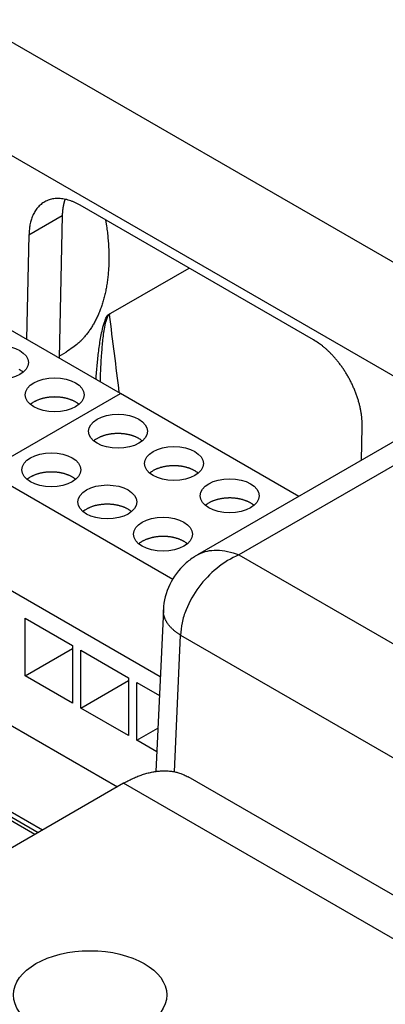
# Model space of a CAD drawing. Extents: x -914 to 7340, y -8867 to 960.
# Drawn here: x 6518 to 6549, y -2791 to -2707 of the extents above; entities that cross this region are included whole.
import ezdxf

# ---------------------------------------------------------------- set-up
doc = ezdxf.new("R2010")
doc.units = 0
doc.layers.add('6', color=7, linetype='CONTINUOUS')

msp = doc.modelspace()

# ---------------------------------------------------------------- linework, layer by layer
at = {"layer": '6', "color": 40, "linetype": 'CONTINUOUS'}
for p, q in [((6514.03, -2707.0235), (6564.6619, -2736.2558)), ((6509.897, -2714.3053), (6554.5318, -2740.0752)), ((6542.9193, -2734.2086), (6523.1203, -2722.7777)), ((6518.7665, -2725.2913), (6518.5682, -2734.1528)), ((6564.6619, -2736.2558), (6536.5813, -2752.4681)), ((6558.6617, -2737.6908), (6533.0812, -2752.4597)), ((6546.9879, -2744.4307), (6547.0508, -2741.6212)), ((6536.5813, -2752.4681), (6735.9899, -2867.5968)), ((6519.9157, -2775.8277), (6481.3573, -2753.566)), ((6481.3573, -2753.9742), (6519.5622, -2776.0318)), ((6518.445, -2762.7312), (6518.445, -2757.8322)), ((6518.445, -2757.8322), (6522.4756, -2760.1592)), ((6531.6333, -2759.2794), (6727.6171, -2872.4308)), ((6518.445, -2762.7312), (6522.4756, -2760.4041)), ((6522.4756, -2760.1592), (6522.4756, -2765.0582)), ((6523.1827, -2765.4664), (6523.1827, -2760.5674)), ((6523.1827, -2760.5674), (6527.2132, -2762.8945)), ((6522.4756, -2765.0582), (6518.445, -2762.7312)), ((6527.2132, -2762.8945), (6527.2132, -2767.7934)), ((6523.1827, -2765.4664), (6527.2132, -2763.1394)), ((6527.9203, -2768.2017), (6527.9203, -2763.3027)), ((6527.9203, -2763.3027), (6529.8419, -2764.4122)), ((6527.2132, -2767.7934), (6523.1827, -2765.4664)), ((6527.9203, -2768.2017), (6529.7171, -2767.1643)), ((6529.6254, -2769.1861), (6527.9203, -2768.2017)), ((6526.7913, -2771.8581), (6492.143, -2791.8623)), ((6555.0755, -2788.188), (6526.7913, -2771.8581)), ((6560.5755, -2787.6432), (6532.2913, -2771.3133))]:
    msp.add_line(p, q, dxfattribs=at)
at = {"layer": '6', "color": 1, "linetype": 'CONTINUOUS'}
for p, q in [((6518.7665, -2725.2913), (6521.595, -2723.6583)), ((6530.1727, -2757.1192), (6529.55, -2770.8492)), ((6531.1073, -2770.8758), (6531.6333, -2759.2794))]:
    msp.add_line(p, q, dxfattribs=at)
at = {"layer": '6', "color": 30, "linetype": 'CONTINUOUS'}
for p, q in [((6521.595, -2723.6583), (6521.3244, -2735.7441)), ((6526.5331, -2738.7514), (6506.9462, -2727.4429)), ((6525.7217, -2731.9533), (6532.3673, -2728.1165)), ((6515.0946, -2745.3554), (6526.5331, -2738.7514)), ((6541.6789, -2747.4958), (6526.5331, -2738.7514)), ((6515.0946, -2745.3554), (6530.965, -2754.5182)), ((6529.9141, -2762.8209), (6513.0357, -2753.0761)), ((6513.0357, -2764.507), (6526.2797, -2772.1535)), ((6519.2747, -2776.1978), (6503.9051, -2767.3241))]:
    msp.add_line(p, q, dxfattribs=at)
at = {"layer": '6', "color": 150, "linetype": 'CONTINUOUS'}
msp.add_line((6521.3278, -2735.5923), (6521.9293, -2735.245), dxfattribs=at)
at = {"layer": '6', "color": 40, "linetype": 'CONTINUOUS'}
for points in [[(6523.1202, -2722.7776), (6522.8952, -2722.6547, 0.01260358), (6522.6684, -2722.5452, 0.01292659), (6522.4396, -2722.4497, 0.01352555), (6522.2101, -2722.3685, 0.01471187), (6521.9812, -2722.3034, 0.01584252), (6521.7538, -2722.2542, 0.01688932), (6521.5291, -2722.2223, 0.01799393), (6521.3081, -2722.2072, 0.01915113), (6521.092, -2722.2099, 0.02027577), (6520.8818, -2722.2299, 0.02126876), (6520.6786, -2722.2676, 0.02215489), (6520.483, -2722.3222, 0.0227853), (6520.2963, -2722.394, 0.02323818), (6520.1189, -2722.4816, 0.02334756), (6519.9518, -2722.585, 0.02317032), (6519.7951, -2722.7028, 0.02256995), (6519.6497, -2722.8345, 0.02202681), (6519.5153, -2722.9788, 0.02135696), (6519.3928, -2723.1353, 0.01991958), (6519.2817, -2723.3012, 0.01784698), (6519.1826, -2723.4754, 0.01806018), (6519.0944, -2723.6608, 0.01927702), (6519.0175, -2723.8583, 0.01441002), (6518.9522, -2724.0482, 0.00640181), (6518.899, -2724.2235, 0.01707626), (6518.8526, -2724.4545, 0.02565749), (6518.8082, -2724.8153, 0.01228943), (6518.7665, -2725.2913, 0.00662422)], [(6547.0509, -2741.6212), (6547.0509, -2741.3547, 0.01166915), (6547.0387, -2741.0794, 0.01080033), (6547.0138, -2740.795, 0.0101945), (6546.9765, -2740.5029, 0.01005172), (6546.9258, -2740.2041, 0.00977728), (6546.8624, -2739.9002, 0.00948437), (6546.7857, -2739.5922, 0.00920218), (6546.6965, -2739.2818, 0.00900699), (6546.5945, -2738.9702, 0.00880688), (6546.4806, -2738.659, 0.00864091), (6546.355, -2738.3498, 0.0084929), (6546.2186, -2738.0437, 0.00836742), (6546.0719, -2737.7426, 0.00827994), (6545.9161, -2737.4473, 0.00820231), (6545.7516, -2737.1596, 0.0081485), (6545.5798, -2736.8802, 0.0080629), (6545.4015, -2736.6106, 0.00811426), (6545.2177, -2736.3511, 0.00820845), (6545.0289, -2736.1029, 0.0080961), (6544.8376, -2735.8668, 0.00770381), (6544.6448, -2735.6441, 0.00835632), (6544.4475, -2735.4319, 0.00968429), (6544.2452, -2735.2304, 0.00793823), (6544.0547, -2735.049, 0.00373246), (6543.8821, -2734.8917, 0.01050925), (6543.6656, -2734.7184, 0.01843905), (6543.3404, -2734.4882, 0.01021133), (6542.9192, -2734.2087, 0.00591386)], [(6526.7912, -2771.8582), (6526.9755, -2771.7543, -0.00538788), (6527.1613, -2771.6547, -0.00536153), (6527.3487, -2771.5595, -0.00545994), (6527.5375, -2771.4687, -0.00572321), (6527.7275, -2771.383, -0.00594265), (6527.9185, -2771.3022, -0.00615048), (6528.1104, -2771.2267, -0.00636195), (6528.303, -2771.1566, -0.00660979), (6528.4961, -2771.0923, -0.00685011), (6528.6895, -2771.0337, -0.00711342), (6528.8831, -2770.9814, -0.00736987), (6529.0766, -2770.9351, -0.0076477), (6529.2698, -2770.8954, -0.00793032), (6529.4624, -2770.8622, -0.00824317), (6529.6544, -2770.8358, -0.00851301), (6529.8454, -2770.8162, -0.00876337), (6530.0351, -2770.8037, -0.00914126), (6530.2235, -2770.7982, -0.00965234), (6530.4106, -2770.8003, -0.00967063), (6530.5952, -2770.8093, -0.00928568), (6530.7766, -2770.8253, -0.01054979), (6530.9583, -2770.8499, -0.01298187), (6531.1411, -2770.8841, -0.01008474), (6531.3113, -2770.9207, -0.00345531), (6531.4639, -2770.9574, -0.01463598), (6531.6522, -2771.0216, -0.02602687), (6531.9317, -2771.1423, -0.0129154), (6532.2913, -2771.3134, -0.00683635)]]:
    msp.add_lwpolyline(points, format="xyb", dxfattribs=at)
at = {"layer": '6', "color": 30, "linetype": 'CONTINUOUS'}
msp.add_lwpolyline([(6521.8284, -2722.2686), (6521.8134, -2722.3126, 0.00318166), (6521.7989, -2722.3569, 0.00319166), (6521.7849, -2722.4015, 0.00316245), (6521.7715, -2722.4463, 0.00309341), (6521.7586, -2722.4913, 0.00304067), (6521.7462, -2722.5366, 0.002993), (6521.7344, -2722.582, 0.00294803), (6521.723, -2722.6277, 0.00289713), (6521.7122, -2722.6735, 0.00285255), (6521.7019, -2722.7195, 0.00280499), (6521.6922, -2722.7657, 0.00276186), (6521.6829, -2722.812, 0.00271419), (6521.6741, -2722.8584, 0.00267483), (6521.6658, -2722.9049, 0.00263426), (6521.658, -2722.9516, 0.00258911), (6521.6506, -2722.9984, 0.00253224), (6521.6438, -2723.0452, 0.00251425), (6521.6374, -2723.0922, 0.00251828), (6521.6314, -2723.1393, 0.00241674), (6521.6259, -2723.1863, 0.00223218), (6521.6209, -2723.233, 0.00241089), (6521.6163, -2723.2806, 0.00279852), (6521.6121, -2723.3292, 0.00212367), (6521.6085, -2723.375, 0.00078955), (6521.6054, -2723.4163, 0.00288087), (6521.6023, -2723.4694, 0.00481584), (6521.5988, -2723.5512, 0.00235103), (6521.5949, -2723.6582, 0.00125502)], format="xyb", dxfattribs=at)
at = {"layer": '6', "color": 150, "linetype": 'CONTINUOUS'}
msp.add_lwpolyline([(6525.2683, -2724.0178), (6525.3521, -2724.5496, -0.00628702), (6525.4218, -2725.0769, -0.00642847), (6525.4767, -2725.5998, -0.00659722), (6525.5173, -2726.1175, -0.00683706), (6525.5427, -2726.6283, -0.00708388), (6525.5534, -2727.1316, -0.00731638), (6525.5488, -2727.6264, -0.00757529), (6525.5296, -2728.1119, -0.00784327), (6525.4951, -2728.5871, -0.00813842), (6525.4462, -2729.0514, -0.00842707), (6525.3824, -2729.5037, -0.00874742), (6525.3044, -2729.9437, -0.00905283), (6525.2121, -2730.3702, -0.00940458), (6525.1063, -2730.7831, -0.00974149), (6524.9868, -2731.1815, -0.01008612), (6524.8546, -2731.5652, -0.01035962), (6524.7097, -2731.9332, -0.01079981), (6524.5526, -2732.2861, -0.0113091), (6524.3834, -2732.6229, -0.01139968), (6524.2044, -2732.9432, -0.01100683), (6524.0162, -2733.2457, -0.01228373), (6523.8143, -2733.5348, -0.01470935), (6523.5968, -2733.8108, -0.0117976), (6523.3869, -2734.0601, -0.00486891), (6523.1924, -2734.2772, -0.01624187), (6522.9271, -2734.5195, -0.02835353), (6522.5, -2734.8458, -0.01459861), (6521.9294, -2735.245, -0.00800279)], format="xyb", dxfattribs=at)
at = {"layer": '6', "color": 6, "linetype": 'CONTINUOUS'}
for points in [[(6518.2792, -2736.9503), (6518.2184, -2736.9014, 0.01020943), (6518.1549, -2736.8545, 0.01010305), (6518.0886, -2736.8095, 0.00968872), (6518.0199, -2736.7664, 0.00909266), (6517.9489, -2736.7255, 0.00863117)], [(6523.0168, -2739.6855), (6522.956, -2739.6367, 0.01020943), (6522.8926, -2739.5897, 0.01010305), (6522.8262, -2739.5447, 0.00968872), (6522.7575, -2739.5017, 0.00909266), (6522.6865, -2739.4608, 0.00863117), (6522.6136, -2739.4219, 0.00821008), (6522.5389, -2739.3852, 0.00783781), (6522.4628, -2739.3506, 0.00745628), (6522.3855, -2739.3182, 0.00713902), (6522.3072, -2739.2879, 0.00681256), (6522.2281, -2739.2598, 0.0065466), (6522.1485, -2739.2337, 0.00626587), (6522.0686, -2739.2097, 0.0060398), (6521.9885, -2739.1877, 0.00579083), (6521.9085, -2739.1677, 0.00560842), (6521.8287, -2739.1496, 0.00541275), (6521.7493, -2739.1334, 0.00523017), (6521.6705, -2739.119, 0.00498539), (6521.5921, -2739.1063, 0.00498121), (6521.513, -2739.095, 0.00494003), (6521.4317, -2739.0851, 0.00483384), (6521.3484, -2739.0766, 0.00496248), (6521.2631, -2739.0697, 0.00502448), (6521.176, -2739.0643, 0.00507996), (6521.0872, -2739.0607, 0.00511342), (6520.9968, -2739.0589, 0.00520901), (6520.9049, -2739.059, 0.00526984), (6520.8118, -2739.061, 0.00537025), (6520.7174, -2739.0652, 0.00544512), (6520.6222, -2739.0715, 0.00556553), (6520.5262, -2739.0801, 0.0056602), (6520.4296, -2739.0909, 0.0057947), (6520.3328, -2739.1041, 0.00591821), (6520.2358, -2739.1197, 0.00608939), (6520.1391, -2739.1378, 0.00622062), (6520.0428, -2739.1582, 0.00636558), (6519.9473, -2739.1812, 0.00660003), (6519.8527, -2739.2066, 0.00695589), (6519.7593, -2739.2346, 0.00697496), (6519.6677, -2739.2648, 0.00673825), (6519.5784, -2739.2971, 0.00768376), (6519.4901, -2739.3325, 0.00953245), (6519.4028, -2739.3714, 0.00758054), (6519.322, -2739.4093, 0.00275502), (6519.2502, -2739.4447, 0.01115178), (6519.1655, -2739.4943, 0.02083194), (6519.0452, -2739.5758, 0.01105717), (6518.8937, -2739.6855, 0.00605572)], [(6528.3908, -2742.7882), (6528.33, -2742.7394, 0.01020943), (6528.2666, -2742.6924, 0.01010305), (6528.2003, -2742.6474, 0.00968872), (6528.1315, -2742.6044, 0.00909266), (6528.0605, -2742.5634, 0.00863117), (6527.9876, -2742.5246, 0.00821008), (6527.9129, -2742.4879, 0.00783781), (6527.8368, -2742.4533, 0.00745628), (6527.7595, -2742.4209, 0.00713902), (6527.6812, -2742.3906, 0.00681256), (6527.6021, -2742.3625, 0.0065466), (6527.5225, -2742.3364, 0.00626587), (6527.4426, -2742.3124, 0.0060398), (6527.3625, -2742.2904, 0.00579083), (6527.2825, -2742.2704, 0.00560842), (6527.2027, -2742.2523, 0.00541275), (6527.1233, -2742.2361, 0.00523017), (6527.0445, -2742.2217, 0.00498539), (6526.9661, -2742.209, 0.00498121), (6526.887, -2742.1977, 0.00494003), (6526.8057, -2742.1878, 0.00483384), (6526.7224, -2742.1793, 0.00496248), (6526.6371, -2742.1723, 0.00502448), (6526.55, -2742.167, 0.00507996), (6526.4612, -2742.1634, 0.00511342), (6526.3708, -2742.1615, 0.00520901), (6526.2789, -2742.1617, 0.00526984), (6526.1858, -2742.1637, 0.00537025), (6526.0915, -2742.1679, 0.00544512), (6525.9962, -2742.1742, 0.00556553), (6525.9002, -2742.1828, 0.0056602), (6525.8036, -2742.1936, 0.0057947), (6525.7068, -2742.2068, 0.00591821), (6525.6098, -2742.2224, 0.00608939), (6525.5131, -2742.2405, 0.00622062), (6525.4168, -2742.2609, 0.00636558), (6525.3213, -2742.2839, 0.00660003), (6525.2267, -2742.3093, 0.00695589), (6525.1334, -2742.3373, 0.00697496), (6525.0418, -2742.3675, 0.00673825), (6524.9524, -2742.3998, 0.00768376), (6524.8641, -2742.4352, 0.00953245), (6524.7768, -2742.4741, 0.00758054), (6524.696, -2742.5119, 0.00275502), (6524.6242, -2742.5474, 0.01115178), (6524.5395, -2742.597, 0.02083194), (6524.4192, -2742.6785, 0.01105717), (6524.2677, -2742.7882, 0.00605572)], [(6533.1285, -2745.5235), (6533.0677, -2745.4746, 0.01020943), (6533.0042, -2745.4277, 0.01010305), (6532.9379, -2745.3827, 0.00968872), (6532.8691, -2745.3396, 0.00909266), (6532.7981, -2745.2987, 0.00863117), (6532.7252, -2745.2598, 0.00821008), (6532.6505, -2745.2232, 0.00783781), (6532.5744, -2745.1886, 0.00745628), (6532.4971, -2745.1562, 0.00713902), (6532.4188, -2745.1259, 0.00681256), (6532.3398, -2745.0977, 0.0065466), (6532.2602, -2745.0716, 0.00626587), (6532.1802, -2745.0477, 0.0060398), (6532.1002, -2745.0257, 0.00579083), (6532.0202, -2745.0057, 0.00560842), (6531.9404, -2744.9876, 0.00541275), (6531.861, -2744.9714, 0.00523017), (6531.7821, -2744.9569, 0.00498539), (6531.7038, -2744.9442, 0.00498121), (6531.6246, -2744.933, 0.00494003), (6531.5433, -2744.9231, 0.00483384), (6531.46, -2744.9146, 0.00496248), (6531.3747, -2744.9076, 0.00502448), (6531.2877, -2744.9022, 0.00507996), (6531.1988, -2744.8986, 0.00511342), (6531.1084, -2744.8968, 0.00520901), (6531.0166, -2744.8969, 0.00526984), (6530.9234, -2744.899, 0.00537025), (6530.8291, -2744.9032, 0.00544512), (6530.7338, -2744.9095, 0.00556553), (6530.6378, -2744.9181, 0.0056602), (6530.5412, -2744.9289, 0.0057947), (6530.4444, -2744.9421, 0.00591821), (6530.3475, -2744.9577, 0.00608939), (6530.2507, -2744.9757, 0.00622062), (6530.1545, -2744.9962, 0.00636558), (6530.0589, -2745.0191, 0.00660003), (6529.9644, -2745.0446, 0.00695589), (6529.871, -2745.0726, 0.00697496), (6529.7794, -2745.1027, 0.00673825), (6529.69, -2745.1351, 0.00768376), (6529.6018, -2745.1705, 0.00953245), (6529.5144, -2745.2093, 0.00758054), (6529.4337, -2745.2472, 0.00275502), (6529.3618, -2745.2826, 0.01115178), (6529.2771, -2745.3323, 0.02083194), (6529.1568, -2745.4137, 0.01105717), (6529.0053, -2745.5235, 0.00605572)], [(6522.734, -2746.0542), (6522.6732, -2746.0054, 0.01020943), (6522.6097, -2745.9584, 0.01010305), (6522.5434, -2745.9134, 0.00968872), (6522.4746, -2745.8704, 0.00909266), (6522.4036, -2745.8294, 0.00863117), (6522.3307, -2745.7906, 0.00821008), (6522.2561, -2745.7539, 0.00783781), (6522.18, -2745.7193, 0.00745628), (6522.1026, -2745.6869, 0.00713902), (6522.0243, -2745.6566, 0.00681256), (6521.9453, -2745.6284, 0.0065466), (6521.8657, -2745.6024, 0.00626587), (6521.7858, -2745.5784, 0.0060398), (6521.7057, -2745.5564, 0.00579083), (6521.6257, -2745.5364, 0.00560842), (6521.5459, -2745.5183, 0.00541275), (6521.4665, -2745.5021, 0.00523017), (6521.3876, -2745.4877, 0.00498539), (6521.3093, -2745.4749, 0.00498121), (6521.2302, -2745.4637, 0.00494003), (6521.1489, -2745.4538, 0.00483384), (6521.0655, -2745.4453, 0.00496248), (6520.9802, -2745.4383, 0.00502448), (6520.8932, -2745.433, 0.00507996), (6520.8044, -2745.4294, 0.00511342), (6520.714, -2745.4275, 0.00520901), (6520.6221, -2745.4276, 0.00526984), (6520.5289, -2745.4297, 0.00537025), (6520.4346, -2745.4339, 0.00544512), (6520.3393, -2745.4402, 0.00556553), (6520.2433, -2745.4488, 0.0056602), (6520.1468, -2745.4596, 0.0057947), (6520.0499, -2745.4728, 0.00591821), (6519.953, -2745.4884, 0.00608939), (6519.8563, -2745.5064, 0.00622062), (6519.76, -2745.5269, 0.00636558), (6519.6645, -2745.5499, 0.00660003), (6519.5699, -2745.5753, 0.00695589), (6519.4765, -2745.6033, 0.00697496), (6519.3849, -2745.6335, 0.00673825), (6519.2956, -2745.6658, 0.00768376), (6519.2073, -2745.7012, 0.00953245), (6519.1199, -2745.74, 0.00758054), (6519.0392, -2745.7779, 0.00275502), (6518.9673, -2745.8134, 0.01115178), (6518.8826, -2745.863, 0.02083194), (6518.7623, -2745.9445, 0.01105717), (6518.6109, -2746.0542, 0.00605572)], [(6537.8661, -2748.2588), (6537.8053, -2748.2099, 0.01020943), (6537.7418, -2748.1629, 0.01010305), (6537.6755, -2748.1179, 0.00968872), (6537.6067, -2748.0749, 0.00909266), (6537.5357, -2748.034, 0.00863117), (6537.4628, -2747.9951, 0.00821008), (6537.3881, -2747.9584, 0.00783781), (6537.3121, -2747.9238, 0.00745628), (6537.2347, -2747.8914, 0.00713902), (6537.1564, -2747.8611, 0.00681256), (6537.0774, -2747.833, 0.0065466), (6536.9978, -2747.8069, 0.00626587), (6536.9178, -2747.7829, 0.0060398), (6536.8378, -2747.7609, 0.00579083), (6536.7578, -2747.7409, 0.00560842), (6536.678, -2747.7228, 0.00541275), (6536.5986, -2747.7066, 0.00523017), (6536.5197, -2747.6922, 0.00498539), (6536.4414, -2747.6795, 0.00498121), (6536.3622, -2747.6682, 0.00494003), (6536.281, -2747.6583, 0.00483384), (6536.1976, -2747.6498, 0.00496248), (6536.1123, -2747.6429, 0.00502448), (6536.0253, -2747.6375, 0.00507996), (6535.9365, -2747.6339, 0.00511342), (6535.8461, -2747.6321, 0.00520901), (6535.7542, -2747.6322, 0.00526984), (6535.661, -2747.6343, 0.00537025), (6535.5667, -2747.6384, 0.00544512), (6535.4714, -2747.6447, 0.00556553), (6535.3754, -2747.6533, 0.0056602), (6535.2789, -2747.6641, 0.0057947), (6535.182, -2747.6774, 0.00591821), (6535.0851, -2747.6929, 0.00608939), (6534.9883, -2747.711, 0.00622062), (6534.8921, -2747.7314, 0.00636558), (6534.7966, -2747.7544, 0.00660003), (6534.702, -2747.7798, 0.00695589), (6534.6086, -2747.8078, 0.00697496), (6534.517, -2747.838, 0.00673825), (6534.4277, -2747.8703, 0.00768376), (6534.3394, -2747.9057, 0.00953245), (6534.252, -2747.9446, 0.00758054), (6534.1713, -2747.9825, 0.00275502), (6534.0994, -2748.0179, 0.01115178), (6534.0147, -2748.0675, 0.02083194), (6533.8944, -2748.149, 0.01105717), (6533.743, -2748.2588, 0.00605572)], [(6527.4716, -2748.7895), (6527.4108, -2748.7406, 0.01020943), (6527.3473, -2748.6937, 0.01010305), (6527.281, -2748.6487, 0.00968872), (6527.2122, -2748.6056, 0.00909266), (6527.1412, -2748.5647, 0.00863117), (6527.0683, -2748.5258, 0.00821008), (6526.9937, -2748.4891, 0.00783781), (6526.9176, -2748.4545, 0.00745628), (6526.8403, -2748.4221, 0.00713902), (6526.762, -2748.3918, 0.00681256), (6526.6829, -2748.3637, 0.0065466), (6526.6033, -2748.3376, 0.00626587), (6526.5234, -2748.3136, 0.0060398), (6526.4433, -2748.2916, 0.00579083), (6526.3633, -2748.2717, 0.00560842), (6526.2835, -2748.2536, 0.00541275), (6526.2041, -2748.2374, 0.00523017), (6526.1252, -2748.2229, 0.00498539), (6526.0469, -2748.2102, 0.00498121), (6525.9678, -2748.199, 0.00494003), (6525.8865, -2748.1891, 0.00483384), (6525.8031, -2748.1805, 0.00496248), (6525.7178, -2748.1736, 0.00502448), (6525.6308, -2748.1682, 0.00507996), (6525.542, -2748.1646, 0.00511342), (6525.4516, -2748.1628, 0.00520901), (6525.3597, -2748.1629, 0.00526984), (6525.2665, -2748.165, 0.00537025), (6525.1722, -2748.1692, 0.00544512), (6525.077, -2748.1755, 0.00556553), (6524.9809, -2748.184, 0.0056602), (6524.8844, -2748.1949, 0.0057947), (6524.7875, -2748.2081, 0.00591821), (6524.6906, -2748.2237, 0.00608939), (6524.5939, -2748.2417, 0.00622062), (6524.4976, -2748.2622, 0.00636558), (6524.4021, -2748.2851, 0.00660003), (6524.3075, -2748.3105, 0.00695589), (6524.2141, -2748.3385, 0.00697496), (6524.1225, -2748.3687, 0.00673825), (6524.0332, -2748.4011, 0.00768376), (6523.9449, -2748.4364, 0.00953245), (6523.8575, -2748.4753, 0.00758054), (6523.7768, -2748.5132, 0.00275502), (6523.705, -2748.5486, 0.01115178), (6523.6202, -2748.5982, 0.02083194), (6523.4999, -2748.6797, 0.01105717), (6523.3485, -2748.7895, 0.00605572)], [(6532.2092, -2751.5247), (6532.1484, -2751.4759, 0.01020943), (6532.0849, -2751.4289, 0.01010305), (6532.0186, -2751.3839, 0.00968872), (6531.9499, -2751.3409, 0.00909266), (6531.8789, -2751.3, 0.00863117), (6531.806, -2751.2611, 0.00821008), (6531.7313, -2751.2244, 0.00783781), (6531.6552, -2751.1898, 0.00745628), (6531.5779, -2751.1574, 0.00713902), (6531.4996, -2751.1271, 0.00681256), (6531.4205, -2751.099, 0.0065466), (6531.3409, -2751.0729, 0.00626587), (6531.261, -2751.0489, 0.0060398), (6531.1809, -2751.0269, 0.00579083), (6531.1009, -2751.0069, 0.00560842), (6531.0211, -2750.9888, 0.00541275), (6530.9417, -2750.9726, 0.00523017), (6530.8629, -2750.9582, 0.00498539), (6530.7845, -2750.9455, 0.00498121), (6530.7054, -2750.9342, 0.00494003), (6530.6241, -2750.9243, 0.00483384), (6530.5407, -2750.9158, 0.00496248), (6530.4555, -2750.9089, 0.00502448), (6530.3684, -2750.9035, 0.00507996), (6530.2796, -2750.8999, 0.00511342), (6530.1892, -2750.8981, 0.00520901), (6530.0973, -2750.8982, 0.00526984), (6530.0042, -2750.9002, 0.00537025), (6529.9098, -2750.9044, 0.00544512), (6529.8146, -2750.9107, 0.00556553), (6529.7185, -2750.9193, 0.0056602), (6529.622, -2750.9301, 0.0057947), (6529.5251, -2750.9433, 0.00591821), (6529.4282, -2750.9589, 0.00608939), (6529.3315, -2750.977, 0.00622062), (6529.2352, -2750.9974, 0.00636558), (6529.1397, -2751.0204, 0.00660003), (6529.0451, -2751.0458, 0.00695589), (6528.9517, -2751.0738, 0.00697496), (6528.8601, -2751.104, 0.00673825), (6528.7708, -2751.1363, 0.00768376), (6528.6825, -2751.1717, 0.00953245), (6528.5952, -2751.2106, 0.00758054), (6528.5144, -2751.2485, 0.00275502), (6528.4426, -2751.2839, 0.01115178), (6528.3578, -2751.3335, 0.02083194), (6528.2376, -2751.415, 0.01105717), (6528.0861, -2751.5247, 0.00605572)]]:
    msp.add_lwpolyline(points, format="xyb", dxfattribs=at)
at = {"layer": '6', "color": 1, "linetype": 'CONTINUOUS'}
for points in [[(6533.081, -2752.4601), (6533.081, -2752.4601, -0.00000131), (6533.081, -2752.4601, -0.00000127), (6533.081, -2752.4601, -0.00000122), (6533.081, -2752.4601, -0.00000125), (6533.081, -2752.4601, -0.00000112), (6533.081, -2752.4601, -0.00000125), (6533.0811, -2752.4601, -0.00000127), (6533.0811, -2752.4601, -0.00000131), (6533.0811, -2752.4601, -0.00000125), (6533.0811, -2752.4601, -0.0000013), (6533.0811, -2752.4601, -0.00000128), (6533.0811, -2752.46, -0.00000125), (6533.0811, -2752.46, -0.00000121), (6533.0811, -2752.46, -0.0000013), (6533.0811, -2752.46, -0.00000133), (6533.0812, -2752.46, -0.00000123), (6533.0812, -2752.46, -0.00000116), (6533.0812, -2752.46, -0.0000013), (6533.0812, -2752.46, -0.00000128), (6533.0812, -2752.46, -0.00000116), (6533.0812, -2752.46, -0.00000118), (6533.0812, -2752.46, -0.00000129), (6533.0812, -2752.46, -0.00000128), (6533.0813, -2752.46, -0.00000123), (6533.0813, -2752.46, -0.00000127), (6533.0813, -2752.4599, -0.00000124), (6533.0813, -2752.4599, -0.00000122), (6533.0813, -2752.4599, -0.00000119), (6533.0813, -2752.4599, -0.0000012), (6533.0813, -2752.4599, -0.00000128), (6533.0813, -2752.4599, -0.0000013), (6533.0814, -2752.4599, -0.00000153), (6533.0814, -2752.4599, -0.00000115), (6533.0814, -2752.4599, -0.00000042), (6533.0814, -2752.4599, -0.0000016), (6533.0814, -2752.4599, -0.00000285), (6533.0814, -2752.4599, -0.00000143), (6533.0815, -2752.4598, -0.00000074)], [(6531.6333, -2759.2793), (6531.548, -2759.2263, -0.00542222), (6531.4642, -2759.1716, -0.00539253), (6531.3818, -2759.1152, -0.00549172), (6531.301, -2759.0572, -0.00576212), (6531.222, -2758.9975, -0.00598747), (6531.1449, -2758.9363, -0.0062012), (6531.0697, -2758.8735, -0.00641918), (6530.9967, -2758.8092, -0.00667544), (6530.9261, -2758.7433, -0.0069246), (6530.8577, -2758.676, -0.00719814), (6530.792, -2758.6072, -0.00746564), (6530.7289, -2758.5371, -0.007756), (6530.6687, -2758.4656, -0.0080523), (6530.6114, -2758.3929, -0.00838031), (6530.5571, -2758.319, -0.00866618), (6530.506, -2758.2439, -0.00893294), (6530.4582, -2758.1678, -0.00933059), (6530.4137, -2758.0907, -0.0098646), (6530.3727, -2758.0125, -0.00989859), (6530.3353, -2757.9338, -0.00951884), (6530.3016, -2757.8548, -0.01082387), (6530.2715, -2757.7739, -0.01332984), (6530.2454, -2757.6904, -0.01037775), (6530.223, -2757.6117, -0.00357829), (6530.2047, -2757.5402, -0.01506028), (6530.1902, -2757.448, -0.02681752), (6530.1796, -2757.3057, -0.01333397), (6530.1727, -2757.1192, -0.00706467)]]:
    msp.add_lwpolyline(points, format="xyb", dxfattribs=at)
at = {"layer": '6', "color": 6, "linetype": 'CONTINUOUS'}
for centre in [(6516.2177, -2736.1338), (6520.9553, -2738.869), (6526.3293, -2741.9717), (6531.0669, -2744.707), (6520.6724, -2745.2377), (6535.8045, -2747.4423), (6525.41, -2747.973), (6530.1477, -2750.7082)]:
    msp.add_ellipse(centre, major_axis=(2.5, 0), ratio=0.57735027, start_param=0, end_param=6.2831853, dxfattribs=at)
at = {"layer": '6', "color": 1, "linetype": 'CONTINUOUS'}
msp.add_ellipse((6523.9628, -2789.821), major_axis=(6.5, 0), ratio=0.57735027, start_param=0, end_param=6.2831853, dxfattribs=at)
at = {"layer": '6', "color": 6, "linetype": 'CONTINUOUS', "extrusion": (21.715656, 21.715656, 21.715656)}
msp.add_open_spline([(6524.4618, -2737.5555), (6524.4773, -2737.3453), (6524.5242, -2736.7447), (6524.6166, -2735.7466), (6524.7647, -2734.543), (6524.9431, -2733.5056), (6525.1481, -2732.7415), (6525.3138, -2732.3396), (6525.4564, -2732.111), (6525.5529, -2732.0205), (6525.6436, -2731.9681), (6525.6842, -2731.9561), (6525.7218, -2731.9532)], degree=3, knots=[21.715656, 21.715656, 21.715656, 21.715656, 22.661133, 24.410432, 26.162679, 27.952101, 28.880617, 29.370157, 29.6288, 29.898013, 29.898013, 30.118905, 30.118905, 30.118905, 30.118905], dxfattribs=at)
at = {"layer": '6', "color": 6, "linetype": 'CONTINUOUS'}
msp.add_open_spline([(6525.6047, -2732.0534), (6525.6437, -2732.02), (6525.6823, -2731.9865), (6525.7218, -2731.9532)], degree=3, dxfattribs=at)
at = {"layer": '6', "color": 6, "linetype": 'CONTINUOUS', "extrusion": (2, 2, 2)}
msp.add_open_spline([(6525.6047, -2732.0534), (6525.5647, -2732.0756), (6525.4881, -2732.1532), (6525.3775, -2732.3626), (6525.2523, -2732.7417), (6525.1042, -2733.477), (6524.9846, -2734.4884), (6524.8936, -2735.6698), (6524.8376, -2736.7534), (6524.8115, -2737.4452), (6524.8016, -2737.7517)], degree=3, knots=[2, 2, 2, 2, 2.2692128, 2.5278567, 3.0173959, 3.9459124, 5.7353345, 7.4875808, 9.2368802, 10.633832, 10.633832, 10.633832, 10.633832], dxfattribs=at)
at = {"layer": '6', "color": 6, "linetype": 'CONTINUOUS', "extrusion": (88.190365, 88.190365, 88.190365)}
msp.add_open_spline([(6526.4341, -2738.6942), (6526.1659, -2736.4799), (6525.8894, -2734.2663), (6525.6047, -2732.0534)], degree=3, dxfattribs=at)
at = {"layer": '6', "color": 1, "linetype": 'CONTINUOUS', "extrusion": (2.43835, 2.43835, 2.43835)}
msp.add_open_spline([(6533.0812, -2752.4596), (6533.1133, -2752.4415), (6533.607, -2752.1692), (6534.7491, -2751.9383), (6535.9457, -2752.206), (6536.5813, -2752.4682)], degree=3, knots=[2.4383502, 2.4383502, 2.4383502, 2.4383502, 2.4560703, 2.7107354, 3, 3, 3, 3], dxfattribs=at)
at = {"layer": '6', "color": 1, "linetype": 'CONTINUOUS'}
msp.add_open_spline([(6533.0809, -2752.4601), (6533.0676, -2752.468), (6532.9809, -2752.5178), (6532.6114, -2752.7468), (6531.0956, -2753.8916), (6530.2288, -2755.6358), (6530.1727, -2757.1192)], degree=3, knots=[0, 0, 0, 0, 0.00814165, 0.05238545, 0.22761466, 1, 1, 1, 1], dxfattribs=at)
at = {"layer": '6', "color": 1, "linetype": 'CONTINUOUS', "extrusion": (2, 2, 2)}
msp.add_open_spline([(6536.5813, -2752.4682), (6535.9457, -2752.7303), (6534.7491, -2753.4495), (6533.1758, -2755.0653), (6532.1899, -2756.7541), (6531.734, -2758.2094), (6531.6422, -2758.9381), (6531.6333, -2759.2793)], degree=3, knots=[2, 2, 2, 2, 2.2892646, 2.5439297, 2.7737239, 2.8901343, 3, 3, 3, 3], dxfattribs=at)

doc.saveas('drawing.dxf')
